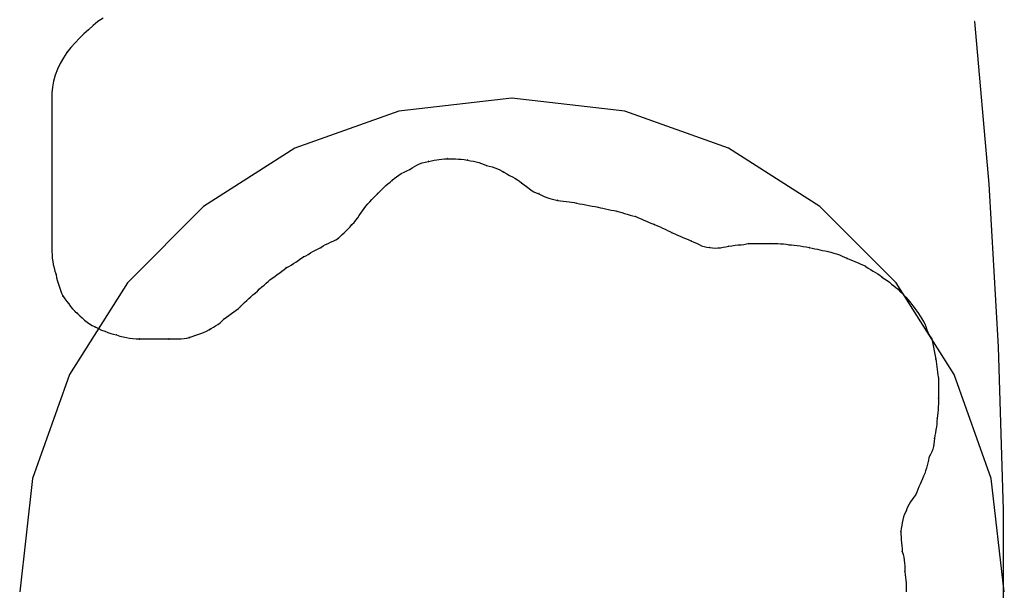
# Model space of a CAD drawing. Extents: x -424 to 186, y -4 to 301.
# Drawn here: x -72 to -71, y 175 to 175 of the extents above; entities that cross this region are included whole.
import ezdxf

# ---------------------------------------------------------------- set-up
doc = ezdxf.new("R2010")
doc.units = 0
doc.layers.add('RV', color=7, linetype='CONTINUOUS')

msp = doc.modelspace()

# ---------------------------------------------------------------- linework, layer by layer
at = {"layer": 'RV', "color": 7, "linetype": 'Continuous'}
for p, q in [((-71.62545, 175.4346), (-71.62893, 175.43149)), ((-71.62194, 175.43767), (-71.62545, 175.4346)), ((-71.61767, 175.44036), (-71.62194, 175.43767)), ((-70.94383, 175.31394), (-70.95473, 175.43767)), ((-71.63239, 175.4283), (-71.63578, 175.42501)), ((-71.62893, 175.43149), (-71.63239, 175.4283)), ((-71.63911, 175.42158), (-71.64235, 175.41796)), ((-71.63578, 175.42501), (-71.63911, 175.42158)), ((-71.64548, 175.41414), (-71.64803, 175.41007)), ((-71.64235, 175.41796), (-71.64548, 175.41414)), ((-71.65039, 175.40581), (-71.65249, 175.40141)), ((-71.64803, 175.41007), (-71.65039, 175.40581)), ((-71.65424, 175.39692), (-71.65558, 175.39239)), ((-71.65249, 175.40141), (-71.65424, 175.39692)), ((-71.65558, 175.39239), (-71.65643, 175.38788)), ((-71.65643, 175.38788), (-71.65673, 175.38344)), ((-71.65673, 175.38344), (-71.65673, 175.26268)), ((-71.30676, 175.37934), (-71.39291, 175.36944)), ((-71.22092, 175.36944), (-71.30676, 175.37934)), ((-71.39291, 175.36944), (-71.47186, 175.34123)), ((-71.14211, 175.34123), (-71.22092, 175.36944)), ((-71.47186, 175.34123), (-71.54138, 175.29694)), ((-71.07256, 175.29694), (-71.14211, 175.34123)), ((-71.37911, 175.32849), (-71.37713, 175.32937)), ((-71.37713, 175.32937), (-71.37501, 175.33012)), ((-71.37501, 175.33012), (-71.37271, 175.33075)), ((-71.37271, 175.33075), (-71.3702, 175.33125)), ((-71.3702, 175.33125), (-71.36807, 175.33168)), ((-71.36807, 175.33168), (-71.36602, 175.3321)), ((-71.36602, 175.3321), (-71.36403, 175.33248)), ((-71.36403, 175.33248), (-71.36205, 175.33281)), ((-71.36205, 175.33281), (-71.36006, 175.33307)), ((-71.36006, 175.33307), (-71.35801, 175.33323)), ((-71.35801, 175.33323), (-71.35588, 175.33329)), ((-71.35588, 175.33329), (-71.35374, 175.33329)), ((-71.35374, 175.33329), (-71.35167, 175.33327)), ((-71.35167, 175.33327), (-71.34962, 175.33321)), ((-71.34962, 175.33321), (-71.34753, 175.3331)), ((-71.34753, 175.3331), (-71.34536, 175.33292)), ((-71.34536, 175.33292), (-71.34304, 175.33265)), ((-71.34304, 175.33265), (-71.34053, 175.33227)), ((-71.34053, 175.33227), (-71.33834, 175.33183)), ((-71.33834, 175.33183), (-71.33616, 175.33137)), ((-71.33616, 175.33137), (-71.33403, 175.33087)), ((-71.33403, 175.33087), (-71.33195, 175.33033)), ((-71.33195, 175.33033), (-71.32993, 175.32971)), ((-71.32993, 175.32971), (-71.32801, 175.329)), ((-71.32801, 175.329), (-71.3262, 175.32818)), ((-71.39292, 175.32079), (-71.39095, 175.32199)), ((-71.39095, 175.32199), (-71.38887, 175.32313)), ((-71.38887, 175.32313), (-71.38672, 175.32417)), ((-71.38672, 175.32417), (-71.38453, 175.32511)), ((-71.38453, 175.32511), (-71.38277, 175.32636)), ((-71.38277, 175.32636), (-71.38097, 175.32749)), ((-71.38097, 175.32749), (-71.37911, 175.32849)), ((-71.3262, 175.32818), (-71.32401, 175.32768)), ((-71.32401, 175.32768), (-71.32186, 175.32707)), ((-71.32186, 175.32707), (-71.31978, 175.32638)), ((-71.31978, 175.32638), (-71.31781, 175.32561)), ((-71.31781, 175.32561), (-71.31598, 175.32479)), ((-71.31598, 175.32479), (-71.31433, 175.32394)), ((-71.31433, 175.32394), (-71.3129, 175.32306)), ((-71.3129, 175.32306), (-71.31071, 175.3218)), ((-71.31071, 175.3218), (-71.30856, 175.32063)), ((-71.40269, 175.31289), (-71.40114, 175.31427)), ((-71.40114, 175.31427), (-71.39953, 175.3156)), ((-71.39953, 175.3156), (-71.39783, 175.31692)), ((-71.39783, 175.31692), (-71.3964, 175.31823)), ((-71.3964, 175.31823), (-71.39475, 175.31953)), ((-71.39475, 175.31953), (-71.39292, 175.32079)), ((-71.30856, 175.32063), (-71.30648, 175.31952)), ((-71.30648, 175.31952), (-71.30451, 175.31842)), ((-71.30451, 175.31842), (-71.30268, 175.3173)), ((-71.30268, 175.3173), (-71.30103, 175.31613)), ((-71.30103, 175.31613), (-71.29959, 175.31487)), ((-71.29959, 175.31487), (-71.29751, 175.31351)), ((-70.93656, 175.19012), (-70.94383, 175.31394)), ((-71.41046, 175.30531), (-71.40909, 175.30669)), ((-71.40909, 175.30669), (-71.40739, 175.30838)), ((-71.40739, 175.30838), (-71.40578, 175.30997)), ((-71.40578, 175.30997), (-71.40423, 175.31147)), ((-71.40423, 175.31147), (-71.40269, 175.31289)), ((-71.29751, 175.31351), (-71.29561, 175.31209)), ((-71.29561, 175.31209), (-71.29382, 175.31069)), ((-71.29382, 175.31069), (-71.29206, 175.30937)), ((-71.29206, 175.30937), (-71.29027, 175.30822)), ((-71.29027, 175.30822), (-71.28837, 175.3073)), ((-71.28837, 175.3073), (-71.28629, 175.30669)), ((-71.28629, 175.30669), (-71.28442, 175.30549)), ((-71.41795, 175.29718), (-71.41649, 175.29892)), ((-71.41649, 175.29892), (-71.41497, 175.30061)), ((-71.41497, 175.30061), (-71.41344, 175.30226)), ((-71.41344, 175.30226), (-71.41192, 175.30383)), ((-71.41192, 175.30383), (-71.41046, 175.30531)), ((-71.28442, 175.30549), (-71.28238, 175.30451)), ((-71.28238, 175.30451), (-71.28022, 175.30371)), ((-71.28022, 175.30371), (-71.27803, 175.30305)), ((-71.27803, 175.30305), (-71.27588, 175.3025)), ((-71.27588, 175.3025), (-71.27383, 175.30202)), ((-71.27383, 175.30202), (-71.27196, 175.30157)), ((-71.27196, 175.30157), (-71.26977, 175.30119)), ((-71.26977, 175.30119), (-71.2676, 175.3009)), ((-71.2676, 175.3009), (-71.26547, 175.30066)), ((-71.26547, 175.30066), (-71.26338, 175.30044)), ((-71.26338, 175.30044), (-71.26137, 175.3002)), ((-71.26137, 175.3002), (-71.25945, 175.29991)), ((-71.25945, 175.29991), (-71.25764, 175.29952)), ((-71.25764, 175.29952), (-71.25539, 175.29909)), ((-71.25539, 175.29909), (-71.25305, 175.29865)), ((-71.54138, 175.29694), (-71.59929, 175.23881)), ((-71.42295, 175.29017), (-71.42177, 175.29192)), ((-71.42177, 175.29192), (-71.42058, 175.29368)), ((-71.42058, 175.29368), (-71.41932, 175.29543)), ((-71.41932, 175.29543), (-71.41795, 175.29718)), ((-71.25305, 175.29865), (-71.25066, 175.29821)), ((-71.25066, 175.29821), (-71.24824, 175.29777)), ((-71.24824, 175.29777), (-71.24585, 175.29733)), ((-71.24585, 175.29733), (-71.24351, 175.29689)), ((-71.24351, 175.29689), (-71.24126, 175.29645)), ((-71.24126, 175.29645), (-71.23945, 175.29602)), ((-71.23945, 175.29602), (-71.23753, 175.29558)), ((-71.23753, 175.29558), (-71.23552, 175.29514)), ((-71.23552, 175.29514), (-71.23343, 175.2947)), ((-71.23343, 175.2947), (-71.2313, 175.29426)), ((-71.2313, 175.29426), (-71.22913, 175.29382)), ((-71.22913, 175.29382), (-71.22694, 175.29338)), ((-71.22694, 175.29338), (-71.22512, 175.29289)), ((-71.22512, 175.29289), (-71.2232, 175.2923)), ((-71.2232, 175.2923), (-71.22119, 175.29167)), ((-71.22119, 175.29167), (-71.21911, 175.29101)), ((-71.01454, 175.23881), (-71.07256, 175.29694)), ((-71.42853, 175.28315), (-71.42689, 175.28491)), ((-71.42689, 175.28491), (-71.42545, 175.28666)), ((-71.42545, 175.28666), (-71.42416, 175.28841)), ((-71.42416, 175.28841), (-71.42295, 175.29017)), ((-71.21911, 175.29101), (-71.21697, 175.29037)), ((-71.21697, 175.29037), (-71.2148, 175.28979)), ((-71.2148, 175.28979), (-71.21261, 175.28929)), ((-71.21261, 175.28929), (-71.21047, 175.28841)), ((-71.21047, 175.28841), (-71.20843, 175.28754)), ((-71.20843, 175.28754), (-71.20643, 175.28666)), ((-71.20643, 175.28666), (-71.20446, 175.28578)), ((-71.20446, 175.28578), (-71.20247, 175.28491)), ((-71.20247, 175.28491), (-71.20042, 175.28403)), ((-71.20042, 175.28403), (-71.19828, 175.28315)), ((-71.43593, 175.27557), (-71.43442, 175.27695)), ((-71.43442, 175.27695), (-71.43288, 175.27837)), ((-71.43288, 175.27837), (-71.43137, 175.27987)), ((-71.43137, 175.27987), (-71.4299, 175.28146)), ((-71.4299, 175.28146), (-71.42853, 175.28315)), ((-71.19828, 175.28315), (-71.19615, 175.28227)), ((-71.19615, 175.28227), (-71.19412, 175.2814)), ((-71.19412, 175.2814), (-71.19219, 175.28052)), ((-71.19219, 175.28052), (-71.19032, 175.27964)), ((-71.19032, 175.27964), (-71.18851, 175.27877)), ((-71.18851, 175.27877), (-71.18674, 175.27789)), ((-71.18674, 175.27789), (-71.18498, 175.27701)), ((-71.18498, 175.27701), (-71.18284, 175.27613)), ((-71.44854, 175.26798), (-71.44673, 175.2689)), ((-71.44673, 175.2689), (-71.44486, 175.26978)), ((-71.44486, 175.26978), (-71.44292, 175.27069)), ((-71.44292, 175.27069), (-71.4409, 175.27172)), ((-71.4409, 175.27172), (-71.43877, 175.27292)), ((-71.43877, 175.27292), (-71.43739, 175.27424)), ((-71.43739, 175.27424), (-71.43593, 175.27557)), ((-71.18284, 175.27613), (-71.1808, 175.27526)), ((-71.1808, 175.27526), (-71.1788, 175.27438)), ((-71.1788, 175.27438), (-71.17683, 175.2735)), ((-71.17683, 175.2735), (-71.17484, 175.27263)), ((-71.17484, 175.27263), (-71.17279, 175.27175)), ((-71.17279, 175.27175), (-71.17065, 175.27087)), ((-71.17065, 175.27087), (-71.16852, 175.26994)), ((-71.16852, 175.26994), (-71.16647, 175.26896)), ((-71.16647, 175.26896), (-71.16448, 175.268)), ((-71.12847, 175.26844), (-71.12665, 175.26882)), ((-71.12665, 175.26882), (-71.11028, 175.26882)), ((-71.11028, 175.26882), (-71.10846, 175.26882)), ((-71.10846, 175.26882), (-71.10654, 175.2688)), ((-71.10654, 175.2688), (-71.10453, 175.26874)), ((-71.10453, 175.26874), (-71.10245, 175.26863)), ((-71.65673, 175.26268), (-71.65667, 175.26011)), ((-71.46184, 175.26055), (-71.46003, 175.26163)), ((-71.46003, 175.26163), (-71.45816, 175.26272)), ((-71.45816, 175.26272), (-71.45623, 175.2638)), ((-71.45623, 175.2638), (-71.4542, 175.26482)), ((-71.4542, 175.26482), (-71.45207, 175.26575)), ((-71.45207, 175.26575), (-71.45031, 175.26696)), ((-71.45031, 175.26696), (-71.44854, 175.26798)), ((-71.16448, 175.268), (-71.1625, 175.26712)), ((-71.1625, 175.26712), (-71.16051, 175.26641)), ((-71.16051, 175.26641), (-71.15846, 175.26593)), ((-71.15846, 175.26593), (-71.15633, 175.26575)), ((-71.15633, 175.26575), (-71.15419, 175.26544)), ((-71.15419, 175.26544), (-71.15214, 175.26533)), ((-71.15214, 175.26533), (-71.15015, 175.26541)), ((-71.15015, 175.26541), (-71.14818, 175.26562)), ((-71.14818, 175.26562), (-71.14618, 175.26595)), ((-71.14618, 175.26595), (-71.14414, 175.26635)), ((-71.14414, 175.26635), (-71.142, 175.26678)), ((-71.142, 175.26678), (-71.13943, 175.26716)), ((-71.13943, 175.26716), (-71.13699, 175.26745)), ((-71.13699, 175.26745), (-71.13467, 175.26769)), ((-71.13467, 175.26769), (-71.13248, 175.26791)), ((-71.13248, 175.26791), (-71.13041, 175.26815)), ((-71.13041, 175.26815), (-71.12847, 175.26844)), ((-71.10245, 175.26863), (-71.10031, 175.26845)), ((-71.10031, 175.26845), (-71.09814, 175.26818)), ((-71.09814, 175.26818), (-71.09595, 175.2678)), ((-71.09595, 175.2678), (-71.09408, 175.26774)), ((-71.09408, 175.26774), (-71.09201, 175.26757)), ((-71.09201, 175.26757), (-71.0898, 175.26732)), ((-71.0898, 175.26732), (-71.0875, 175.26699)), ((-71.0875, 175.26699), (-71.08517, 175.26661)), ((-71.08517, 175.26661), (-71.08285, 175.26619)), ((-71.08285, 175.26619), (-71.0806, 175.26575)), ((-71.0806, 175.26575), (-71.07846, 175.26532)), ((-71.07846, 175.26532), (-71.07642, 175.26488)), ((-71.07642, 175.26488), (-71.07443, 175.26444)), ((-71.07443, 175.26444), (-71.07245, 175.264)), ((-71.07245, 175.264), (-71.07046, 175.26356)), ((-71.07046, 175.26356), (-71.06841, 175.26312)), ((-71.06841, 175.26312), (-71.06627, 175.26268)), ((-71.06627, 175.26268), (-71.06408, 175.26219)), ((-71.06408, 175.26219), (-71.06191, 175.26158)), ((-71.06191, 175.26158), (-71.05978, 175.26089)), ((-71.65667, 175.26011), (-71.65648, 175.25762)), ((-71.65648, 175.25762), (-71.65617, 175.25519)), ((-71.65617, 175.25519), (-71.65573, 175.25278)), ((-71.4729, 175.25352), (-71.47115, 175.25472)), ((-71.47115, 175.25472), (-71.46935, 175.25598)), ((-71.46935, 175.25598), (-71.46745, 175.25728)), ((-71.46745, 175.25728), (-71.46537, 175.25859)), ((-71.46537, 175.25859), (-71.46361, 175.25953)), ((-71.46361, 175.25953), (-71.46184, 175.26055)), ((-71.05978, 175.26089), (-71.05769, 175.26012)), ((-71.05769, 175.26012), (-71.05568, 175.2593)), ((-71.05568, 175.2593), (-71.05376, 175.25844)), ((-71.05376, 175.25844), (-71.05195, 175.25757)), ((-71.05195, 175.25757), (-71.04976, 175.25669)), ((-71.04976, 175.25669), (-71.04759, 175.25581)), ((-71.04759, 175.25581), (-71.04545, 175.25494)), ((-71.04545, 175.25494), (-71.04337, 175.25406)), ((-71.04337, 175.25406), (-71.04136, 175.25318)), ((-71.65573, 175.25278), (-71.65517, 175.25035)), ((-71.65517, 175.25035), (-71.65448, 175.24786)), ((-71.65448, 175.24786), (-71.65366, 175.24529)), ((-71.48537, 175.24514), (-71.48351, 175.24646)), ((-71.48351, 175.24646), (-71.48174, 175.24777)), ((-71.48174, 175.24777), (-71.48011, 175.24909)), ((-71.48011, 175.24909), (-71.47868, 175.2504)), ((-71.47868, 175.2504), (-71.4766, 175.25134)), ((-71.4766, 175.25134), (-71.4747, 175.25239)), ((-71.4747, 175.25239), (-71.4729, 175.25352)), ((-71.04136, 175.25318), (-71.03944, 175.25231)), ((-71.03944, 175.25231), (-71.03762, 175.25143)), ((-71.03762, 175.25143), (-71.03581, 175.25017)), ((-71.03581, 175.25017), (-71.03393, 175.249)), ((-71.03393, 175.249), (-71.03204, 175.24788)), ((-71.03204, 175.24788), (-71.03017, 175.24679)), ((-71.03017, 175.24679), (-71.0284, 175.24567)), ((-71.65366, 175.24529), (-71.65317, 175.24272)), ((-71.65317, 175.24272), (-71.65256, 175.24025)), ((-71.65256, 175.24025), (-71.65187, 175.23788)), ((-71.59929, 175.23881), (-71.64338, 175.16908)), ((-71.49381, 175.23854), (-71.49233, 175.23988)), ((-71.49233, 175.23988), (-71.49096, 175.24119)), ((-71.49096, 175.24119), (-71.48915, 175.24251)), ((-71.48915, 175.24251), (-71.48727, 175.24383)), ((-71.48727, 175.24383), (-71.48537, 175.24514)), ((-71.0284, 175.24567), (-71.02677, 175.2445)), ((-71.02677, 175.2445), (-71.02534, 175.24324)), ((-71.02534, 175.24324), (-71.02326, 175.24193)), ((-71.02326, 175.24193), (-71.02139, 175.24061)), ((-71.02139, 175.24061), (-71.01965, 175.23929)), ((-71.01965, 175.23929), (-71.018, 175.23798)), ((-70.97031, 175.16908), (-71.01454, 175.23881)), ((-71.65187, 175.23788), (-71.6511, 175.23557)), ((-71.6511, 175.23557), (-71.65028, 175.23332)), ((-71.65028, 175.23332), (-71.64942, 175.23111)), ((-71.50221, 175.23096), (-71.50046, 175.23266)), ((-71.50046, 175.23266), (-71.49873, 175.23424)), ((-71.49873, 175.23424), (-71.49703, 175.23574)), ((-71.49703, 175.23574), (-71.49539, 175.23717)), ((-71.49539, 175.23717), (-71.49381, 175.23854)), ((-71.018, 175.23798), (-71.01639, 175.23666)), ((-71.01639, 175.23666), (-71.01476, 175.23535)), ((-71.01476, 175.23535), (-71.01306, 175.23403)), ((-71.01306, 175.23403), (-71.01169, 175.23266)), ((-71.01169, 175.23266), (-71.01023, 175.23117)), ((-71.64942, 175.23111), (-71.64855, 175.22891)), ((-71.64855, 175.22891), (-71.6469, 175.22678)), ((-71.6469, 175.22678), (-71.64542, 175.22476)), ((-71.64542, 175.22476), (-71.64401, 175.22282)), ((-71.51177, 175.22242), (-71.51016, 175.22401)), ((-71.51016, 175.22401), (-71.50861, 175.22551)), ((-71.50861, 175.22551), (-71.50707, 175.22693)), ((-71.50707, 175.22693), (-71.50552, 175.22831)), ((-71.50552, 175.22831), (-71.50391, 175.22964)), ((-71.50391, 175.22964), (-71.50221, 175.23096)), ((-71.01023, 175.23117), (-71.00871, 175.2296)), ((-71.00871, 175.2296), (-71.00718, 175.22796)), ((-71.00718, 175.22796), (-71.00566, 175.22626)), ((-71.00566, 175.22626), (-71.0042, 175.22453)), ((-71.0042, 175.22453), (-71.00283, 175.22277)), ((-71.64401, 175.22282), (-71.64258, 175.22096)), ((-71.64258, 175.22096), (-71.64104, 175.21914)), ((-71.64104, 175.21914), (-71.63931, 175.21737)), ((-71.63931, 175.21737), (-71.63729, 175.21561)), ((-71.52016, 175.21547), (-71.5183, 175.21678)), ((-71.5183, 175.21678), (-71.51653, 175.2181)), ((-71.51653, 175.2181), (-71.5149, 175.21941)), ((-71.5149, 175.21941), (-71.51347, 175.22073)), ((-71.51347, 175.22073), (-71.51177, 175.22242)), ((-71.00283, 175.22277), (-71.00151, 175.22102)), ((-71.00151, 175.22102), (-71.0002, 175.21924)), ((-71.0002, 175.21924), (-70.99888, 175.21743)), ((-70.99888, 175.21743), (-70.99757, 175.21557)), ((-71.63729, 175.21561), (-71.63553, 175.21386)), ((-71.63553, 175.21386), (-71.63376, 175.21215)), ((-71.63376, 175.21215), (-71.63195, 175.21051)), ((-71.63195, 175.21051), (-71.63008, 175.20898)), ((-71.63008, 175.20898), (-71.62815, 175.20759)), ((-71.52879, 175.20846), (-71.52718, 175.20988)), ((-71.52718, 175.20988), (-71.52575, 175.21152)), ((-71.52575, 175.21152), (-71.52394, 175.21283)), ((-71.52394, 175.21283), (-71.52206, 175.21415)), ((-71.52206, 175.21415), (-71.52016, 175.21547)), ((-70.99757, 175.21557), (-70.99625, 175.21363)), ((-70.99625, 175.21363), (-70.99493, 175.2116)), ((-70.99493, 175.2116), (-70.99362, 175.20947)), ((-70.99362, 175.20947), (-70.99279, 175.20766)), ((-71.62815, 175.20759), (-71.62612, 175.20637)), ((-71.62612, 175.20637), (-71.62399, 175.20538)), ((-71.62399, 175.20538), (-71.62142, 175.20413)), ((-71.62142, 175.20413), (-71.61895, 175.203)), ((-71.61895, 175.203), (-71.61658, 175.202)), ((-71.61658, 175.202), (-71.61427, 175.20112)), ((-71.54139, 175.20113), (-71.5392, 175.20213)), ((-71.5392, 175.20213), (-71.53701, 175.20333)), ((-71.53701, 175.20333), (-71.53558, 175.20421)), ((-71.53558, 175.20421), (-71.53397, 175.20513)), ((-71.53397, 175.20513), (-71.53225, 175.20612)), ((-71.53225, 175.20612), (-71.5305, 175.20722)), ((-71.5305, 175.20722), (-71.52879, 175.20846)), ((-70.99279, 175.20766), (-70.99204, 175.20576)), ((-70.99204, 175.20576), (-70.99131, 175.20381)), ((-70.99131, 175.20381), (-70.99054, 175.20183)), ((-70.99054, 175.20183), (-70.98968, 175.19988)), ((-71.61427, 175.20112), (-71.61202, 175.20037)), ((-71.61202, 175.20037), (-71.60981, 175.19974)), ((-71.60981, 175.19974), (-71.60761, 175.19924)), ((-71.60761, 175.19924), (-71.60504, 175.19842)), ((-71.60504, 175.19842), (-71.60255, 175.19773)), ((-71.60255, 175.19773), (-71.60012, 175.19717)), ((-71.60012, 175.19717), (-71.59771, 175.19673)), ((-71.59771, 175.19673), (-71.59528, 175.19642)), ((-71.59528, 175.19642), (-71.59279, 175.19623)), ((-71.59279, 175.19623), (-71.59022, 175.19617)), ((-71.59022, 175.19617), (-71.5677, 175.19617)), ((-71.5677, 175.19617), (-71.56546, 175.19617)), ((-71.56546, 175.19617), (-71.56314, 175.19619)), ((-71.56314, 175.19619), (-71.5608, 175.19625)), ((-71.5608, 175.19625), (-71.5585, 175.19636)), ((-71.5585, 175.19636), (-71.55629, 175.19654)), ((-71.55629, 175.19654), (-71.55423, 175.19681)), ((-71.55423, 175.19681), (-71.55236, 175.19719)), ((-71.55236, 175.19719), (-71.55016, 175.19802)), ((-71.55016, 175.19802), (-71.54797, 175.19877)), ((-71.54797, 175.19877), (-71.54578, 175.1995)), ((-71.54578, 175.1995), (-71.54358, 175.20027)), ((-71.54358, 175.20027), (-71.54139, 175.20113)), ((-70.98968, 175.19988), (-70.98868, 175.19798)), ((-70.98868, 175.19798), (-70.98748, 175.19617)), ((-70.98748, 175.19617), (-70.98441, 175.18082)), ((-70.93293, 175.06624), (-70.93656, 175.19012)), ((-70.98441, 175.18082), (-70.98403, 175.179)), ((-70.98403, 175.179), (-70.98373, 175.17708)), ((-70.98373, 175.17708), (-70.9835, 175.17507)), ((-70.9835, 175.17507), (-70.98327, 175.17299)), ((-70.98327, 175.17299), (-70.98304, 175.17085)), ((-71.64338, 175.16908), (-71.67145, 175.09)), ((-70.98304, 175.17085), (-70.98274, 175.16868)), ((-70.98274, 175.16868), (-70.98236, 175.16649)), ((-70.98236, 175.16649), (-70.98236, 175.15114)), ((-70.94212, 175.09), (-70.97031, 175.16908)), ((-70.98236, 175.14895), (-70.98239, 175.14676)), ((-70.98236, 175.15114), (-70.98236, 175.14895)), ((-70.98255, 175.14237), (-70.98273, 175.14018)), ((-70.98244, 175.14456), (-70.98255, 175.14237)), ((-70.98239, 175.14676), (-70.98244, 175.14456)), ((-70.98339, 175.13579), (-70.98344, 175.1336)), ((-70.98301, 175.13799), (-70.98339, 175.13579)), ((-70.98273, 175.14018), (-70.98301, 175.13799)), ((-70.9842, 175.12702), (-70.98458, 175.12483)), ((-70.98387, 175.12921), (-70.9842, 175.12702)), ((-70.98361, 175.13141), (-70.98387, 175.12921)), ((-70.98344, 175.1336), (-70.98361, 175.13141)), ((-70.98543, 175.12044), (-70.9855, 175.11831)), ((-70.985, 175.12264), (-70.98543, 175.12044)), ((-70.98458, 175.12483), (-70.985, 175.12264)), ((-70.98663, 175.11229), (-70.98737, 175.1103)), ((-70.98608, 175.11427), (-70.98663, 175.11229)), ((-70.98571, 175.11626), (-70.98608, 175.11427)), ((-70.9855, 175.11831), (-70.98571, 175.11626)), ((-70.98997, 175.10398), (-70.99043, 175.10193)), ((-70.98952, 175.10612), (-70.98997, 175.10398)), ((-70.98833, 175.10825), (-70.98952, 175.10612)), ((-70.98737, 175.1103), (-70.98833, 175.10825)), ((-70.99147, 175.09796), (-70.99209, 175.09597)), ((-70.99092, 175.09994), (-70.99147, 175.09796)), ((-70.99043, 175.10193), (-70.99092, 175.09994)), ((-71.67145, 175.09), (-71.68129, 175.00378)), ((-70.9945, 175.08965), (-70.99537, 175.08761)), ((-70.99362, 175.09179), (-70.9945, 175.08965)), ((-70.9928, 175.09393), (-70.99362, 175.09179)), ((-70.99209, 175.09597), (-70.9928, 175.09393)), ((-70.93222, 175.00378), (-70.94212, 175.09)), ((-70.998, 175.08165), (-70.99888, 175.0796)), ((-70.99713, 175.08364), (-70.998, 175.08165)), ((-70.99625, 175.08561), (-70.99713, 175.08364)), ((-70.99537, 175.08761), (-70.99625, 175.08561)), ((-71.00107, 175.07571), (-71.00234, 175.07395)), ((-70.99976, 175.07746), (-71.00107, 175.07571)), ((-70.99888, 175.0796), (-70.99976, 175.07746)), ((-71.00636, 175.06694), (-71.00692, 175.06518)), ((-71.00559, 175.06869), (-71.00636, 175.06694)), ((-71.00464, 175.07045), (-71.00559, 175.06869)), ((-71.00354, 175.0722), (-71.00464, 175.07045)), ((-71.00234, 175.07395), (-71.00354, 175.0722)), ((-71.0089, 175.0608), (-71.0095, 175.0586)), ((-71.00806, 175.06299), (-71.0089, 175.0608)), ((-71.00692, 175.06518), (-71.00806, 175.06299)), ((-70.93293, 174.94235), (-70.93293, 175.06624)), ((-71.01063, 175.05203), (-71.01101, 175.04983)), ((-71.01029, 175.05422), (-71.01063, 175.05203)), ((-71.00994, 175.05641), (-71.01029, 175.05422)), ((-71.0095, 175.0586), (-71.00994, 175.05641)), ((-71.01101, 175.04983), (-71.01096, 175.04764)), ((-71.01096, 175.04764), (-71.01081, 175.04545)), ((-71.01081, 175.04545), (-71.01061, 175.04325)), ((-71.01061, 175.04325), (-71.01039, 175.04106)), ((-71.01039, 175.04106), (-71.01019, 175.03887)), ((-71.01019, 175.03887), (-71.01005, 175.03668)), ((-71.01005, 175.03668), (-71.00999, 175.03448)), ((-71.00999, 175.03448), (-71.00923, 175.03229)), ((-71.00923, 175.03229), (-71.00869, 175.0301)), ((-71.00869, 175.0301), (-71.00833, 175.0279)), ((-71.00833, 175.0279), (-71.00811, 175.02571)), ((-71.00811, 175.02571), (-71.00799, 175.02352)), ((-71.00799, 175.02352), (-71.00795, 175.02133)), ((-71.00795, 175.02133), (-71.00794, 175.01913)), ((-71.00794, 175.01913), (-71.00757, 175.01694)), ((-71.00757, 175.01694), (-71.00729, 175.01475)), ((-71.00729, 175.01475), (-71.00711, 175.01255)), ((-71.00711, 175.01255), (-71.007, 175.01036)), ((-71.007, 175.01036), (-71.00695, 175.00817)), ((-71.00695, 175.00817), (-71.00692, 175.00598)), ((-71.00692, 175.00598), (-71.00692, 175.00378))]:
    msp.add_line(p, q, dxfattribs=at)
for centre, start, end in [((-71.62194, 175.43767), 122.19573, 302.19573), ((-71.62194, 175.43767), 311.26523, 131.26523), ((-70.95473, 175.43767), 5.03507, 185.03507), ((-71.64548, 175.41414), 140.73005, 320.73005), ((-71.64548, 175.41414), 327.82101, 147.82101), ((-71.65673, 175.38344), 0, 180), ((-71.65673, 175.38344), 176.11693, 356.11693), ((-71.30676, 175.37934), 83.41926, 263.41926), ((-71.30676, 175.37934), 276.55634, 96.55634), ((-71.3702, 175.33125), 101.52521, 281.52521), ((-71.3702, 175.33125), 281.28376, 101.28376), ((-71.35588, 175.33329), 89.92009, 269.92009), ((-71.35588, 175.33329), 271.60002, 91.60002), ((-71.34053, 175.33227), 78.60003, 258.60003), ((-71.34053, 175.33227), 261.43268, 81.43268), ((-71.38453, 175.32511), 125.44571, 305.44571), ((-71.38453, 175.32511), 293.18916, 113.18916), ((-71.3262, 175.32818), 77.16533, 257.16533), ((-71.3262, 175.32818), 245.74092, 65.74092), ((-71.3129, 175.32306), 60.07027, 240.07027), ((-71.3129, 175.32306), 238.65242, 58.65242), ((-71.39783, 175.31692), 132.45106, 312.45106), ((-71.39783, 175.31692), 307.84011, 127.84011), ((-71.29959, 175.31487), 56.69101, 236.69101), ((-71.29959, 175.31487), 228.73826, 48.73826), ((-71.40909, 175.30669), 134.94961, 314.94961), ((-71.40909, 175.30669), 315.06221, 135.06221), ((-71.28629, 175.30669), 57.35739, 237.35739), ((-71.28629, 175.30669), 253.53483, 73.53483), ((-71.27196, 175.30157), 80.10784, 260.10784), ((-71.27196, 175.30157), 256.61163, 76.61163), ((-71.25764, 175.29952), 78.96799, 258.96799), ((-71.25764, 175.29952), 258.11134, 78.11134), ((-71.41932, 175.29543), 141.91613, 321.91613), ((-71.41932, 175.29543), 324.26922, 144.26922), ((-71.24126, 175.29645), 76.40807, 256.40807), ((-71.24126, 175.29645), 258.96799, 78.96799), ((-71.22694, 175.29338), 74.72893, 254.72893), ((-71.22694, 175.29338), 258.67506, 78.67506), ((-71.21261, 175.28929), 67.67623, 247.67623), ((-71.21261, 175.28929), 257.25648, 77.25648), ((-71.42853, 175.28315), 136.96452, 316.96452), ((-71.42853, 175.28315), 320.9974, 140.9974), ((-71.19828, 175.28315), 67.64808, 247.64808), ((-71.19828, 175.28315), 247.67623, 67.67623), ((-71.18498, 175.27701), 67.67623, 247.67623), ((-71.18498, 175.27701), 243.47387, 63.47387), ((-71.43877, 175.27292), 133.85678, 313.85678), ((-71.43877, 175.27292), 299.40719, 119.40719), ((-71.17065, 175.27087), 66.52192, 246.52192), ((-71.17065, 175.27087), 247.67623, 67.67623), ((-71.12665, 175.26882), 90, 270), ((-71.12665, 175.26882), 281.86969, 101.86969), ((-71.11028, 175.26882), 89.90576, 269.90576), ((-71.11028, 175.26882), 270, 90), ((-71.65673, 175.26268), 1.39394, 181.39394), ((-71.65673, 175.26268), 180, 0), ((-71.45207, 175.26575), 124.38034, 304.38034), ((-71.45207, 175.26575), 293.64199, 113.64199), ((-71.15633, 175.26575), 81.50054, 261.50054), ((-71.15633, 175.26575), 265.28934, 85.28934), ((-71.142, 175.26678), 98.45591, 278.45591), ((-71.142, 175.26678), 281.44836, 101.44836), ((-71.09595, 175.2678), 88.173, 268.173), ((-71.09595, 175.2678), 260.18361, 80.18361), ((-71.0806, 175.26575), 78.39798, 258.39798), ((-71.0806, 175.26575), 259.02701, 79.02701), ((-71.06627, 175.26268), 77.18224, 257.18224), ((-71.06627, 175.26268), 258.39798, 78.39798), ((-71.46537, 175.25859), 117.98659, 297.98659), ((-71.46537, 175.25859), 302.26327, 122.26327), ((-71.05195, 175.25757), 68.17168, 248.17168), ((-71.05195, 175.25757), 244.27022, 64.27022), ((-71.47868, 175.2504), 114.25167, 294.25167), ((-71.47868, 175.2504), 312.57524, 132.57524), ((-71.03762, 175.25143), 55.14782, 235.14782), ((-71.03762, 175.25143), 244.19379, 64.19379), ((-71.65366, 175.24529), 10.9644, 190.9644), ((-71.65366, 175.24529), 197.55416, 17.55416), ((-71.49096, 175.24119), 126.04424, 306.04424), ((-71.49096, 175.24119), 313.79462, 133.79462), ((-71.02534, 175.24324), 57.64081, 237.64081), ((-71.02534, 175.24324), 228.67914, 48.67914), ((-71.01306, 175.23403), 44.93779, 224.93779), ((-71.01306, 175.23403), 232.27145, 52.27145), ((-71.64855, 175.22891), 37.6189, 217.6189), ((-71.64855, 175.22891), 201.70739, 21.70739), ((-71.50221, 175.23096), 134.05756, 314.05756), ((-71.50221, 175.23096), 307.84011, 127.84011), ((-71.51347, 175.22073), 134.94961, 314.94961), ((-71.51347, 175.22073), 312.57524, 132.57524), ((-71.00283, 175.22277), 36.82318, 216.82318), ((-71.00283, 175.22277), 218.08387, 38.08387), ((-71.63729, 175.21561), 45.14629, 225.14629), ((-71.63729, 175.21561), 228.97625, 48.97625), ((-71.52575, 175.21152), 126.04424, 306.04424), ((-71.52575, 175.21152), 318.8437, 138.8437), ((-70.99362, 175.20947), 24.45107, 204.45107), ((-70.99362, 175.20947), 211.66559, 31.66559), ((-71.62399, 175.20538), 64.02285, 244.02285), ((-71.62399, 175.20538), 244.96118, 64.96118), ((-71.53701, 175.20333), 121.71416, 301.71416), ((-71.53701, 175.20333), 298.67596, 118.67596), ((-71.60761, 175.19924), 72.44584, 252.44584), ((-71.60761, 175.19924), 257.14191, 77.14191), ((-71.59022, 175.19617), 90, 270), ((-71.59022, 175.19617), 268.60606, 88.60606), ((-71.5677, 175.19617), 90.07609, 270.07609), ((-71.5677, 175.19617), 270, 90), ((-71.55236, 175.19719), 110.58167, 290.58167), ((-71.55236, 175.19719), 281.45045, 101.45045), ((-70.98748, 175.19617), 11.30993, 191.30993), ((-70.98748, 175.19617), 213.51545, 33.51545), ((-70.98441, 175.18082), 11.88866, 191.88866), ((-70.98441, 175.18082), 191.30993, 11.30993), ((-70.98236, 175.16649), 0, 180), ((-70.98236, 175.16649), 189.89216, 9.89216), ((-70.98236, 175.15114), 359.92205, 179.92205), ((-70.98236, 175.15114), 180, 0), ((-70.98339, 175.13579), 358.44132, 178.44132), ((-70.98339, 175.13579), 170.19671, 350.19671), ((-70.98543, 175.12044), 358.24007, 178.24007), ((-70.98543, 175.12044), 168.76504, 348.76504), ((-70.98952, 175.10612), 348.32122, 168.32122), ((-70.98952, 175.10612), 150.80969, 330.80969), ((-70.99362, 175.09179), 159.05907, 339.05907), ((-70.99362, 175.09179), 337.67623, 157.67623), ((-70.99976, 175.07746), 157.67623, 337.67623), ((-70.99976, 175.07746), 323.25503, 143.25503), ((-71.00692, 175.06518), 162.35792, 342.35792), ((-71.00692, 175.06518), 332.53784, 152.53784), ((-71.01101, 175.04983), 1.48079, 181.48079), ((-71.01101, 175.04983), 169.96979, 349.96979), ((-71.00999, 175.03448), 19.06404, 199.06404), ((-71.00999, 175.03448), 181.48079, 1.48079), ((-71.00794, 175.01913), 9.80329, 189.80329), ((-71.00794, 175.01913), 180.15591, 0.15591)]:
    msp.add_arc(centre, 0.000148, start, end, dxfattribs=at)

doc.saveas('drawing.dxf')
